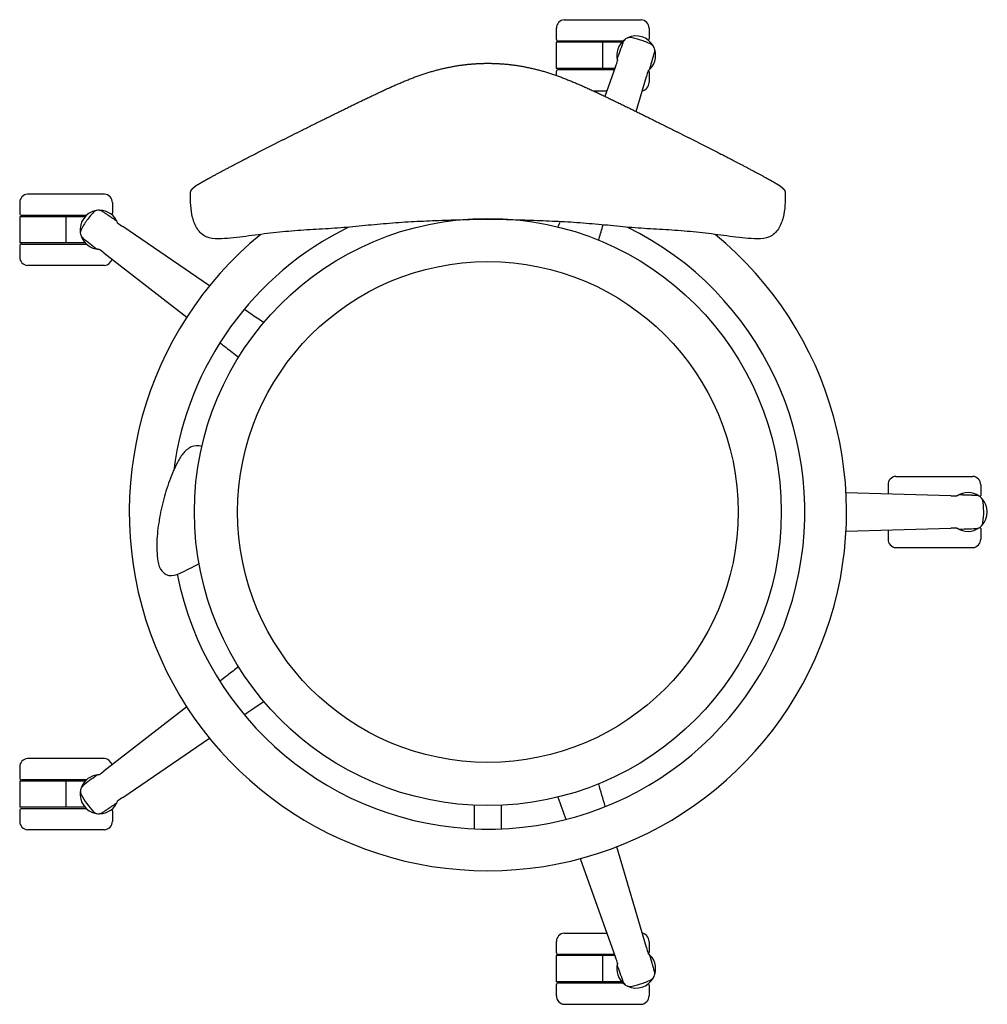
# Model space of a CAD drawing. Units: inches. Extents: x -1.3 to 56.8, y -1.3 to 66.
# Drawn here: x -1.3 to 25.4, y 38.8 to 66 of the extents above; entities that cross this region are included whole.
import ezdxf

# ---------------------------------------------------------------- set-up
doc = ezdxf.new("R2010")
doc.units = ezdxf.units.IN
doc.header["$MEASUREMENT"] = 0
doc.layers.add('DEFAULT', color=7, linetype='Continuous')

msp = doc.modelspace()

# ---------------------------------------------------------------- linework, layer by layer
at = {"layer": 'DEFAULT'}
for p, q in [((15.171, 64.718), (14.875, 63.893)), ((15.736, 63.475), (16.019, 64.443)), ((3.963, 58.664), (1.564, 60.297)), ((1.041, 59.577), (3.334, 57.801)), ((24.428, 52.868), (21.528, 52.956)), ((21.528, 51.89), (24.428, 51.978)), ((3.334, 47.044), (1.041, 45.269)), ((1.564, 44.549), (3.963, 46.182)), ((16.019, 40.403), (15.206, 43.187)), ((14.192, 42.858), (15.171, 40.127))]:
    msp.add_line(p, q, dxfattribs=at)
for radius in [8.1, 6.909]:
    msp.add_circle((11.645, 52.423), radius, dxfattribs=at)
for centre, radius, start, end in [((13.771, 65.772), 0.236, 94.6604, 180), ((15.857, 65.772), 0.236, 0, 85.3396), ((15.739, 65.024), 0.536, 27.7634, 116.3046), ((13.593, 65.477), 0.0591, 180, 270), ((15.739, 65.024), 0.536, 126.2013, 196.2749), ((16.034, 65.477), 0.0591, 319.6772, 0), ((15.739, 65.024), 0.536, 307.7421, 17.7473), ((10.788, 66.291), 4.657, 340.2618, 342.3842), ((13.593, 64.572), 0.0591, 90, 180), ((20.686, 63.078), 4.863, 161.6619, 163.6943), ((16.034, 64.572), 0.0591, 0, 40.3228), ((15.857, 64.276), 0.236, 280.935, 0), ((-1.043, 60.959), 0.236, 94.6604, 180), ((1.043, 60.959), 0.236, 0, 85.3396), ((-1.22, 60.664), 0.0591, 180, 270), ((0.925, 60.211), 0.536, 99.6838, 188.2244), ((0.925, 60.211), 0.536, 19.7211, 89.8373), ((1.22, 60.664), 0.0591, 319.6778, 0), ((4.305, 64.314), 4.863, 233.6618, 235.6943), ((11.645, 52.423), 9.9, 129.3124, 50.6876), ((11.645, 52.423), 8.75, 116.081, 172.4277), ((11.645, 52.423), 8.75, 191.3319, 63.919), ((-1.22, 59.758), 0.0591, 90, 180), ((0.925, 60.211), 0.536, 198.2689, 267.7564), ((-0.477, 57.616), 2.479, 52.2618, 56.317), ((-1.043, 59.463), 0.236, 180, 265.3396), ((1.043, 59.463), 0.236, 274.6604, 344.2552), ((22.926, 53.171), 0.236, 94.6604, 180), ((25.013, 53.171), 0.236, 0, 85.3396), ((24.569, 57.523), 4.657, 268.2618, 270.3845), ((24.895, 52.423), 0.536, 54.2424, 124.2613), ((25.19, 52.876), 0.0591, 322.9236, 0), ((24.895, 52.423), 0.536, 315.7533, 44.3128), ((24.572, 47.117), 4.863, 89.6617, 91.6943), ((24.895, 52.423), 0.536, 235.739, 305.7577), ((25.19, 51.97), 0.0591, 0, 37.0771), ((22.926, 51.675), 0.236, 180, 265.3396), ((25.013, 51.675), 0.236, 274.6604, 0), ((-1.043, 45.383), 0.236, 94.6604, 180), ((1.043, 45.383), 0.236, 15.7418, 85.3396), ((0.925, 44.635), 0.536, 91.7465, 161.7312), ((-1.933, 49.118), 4.864, 305.662, 307.6943), ((-1.22, 45.088), 0.0591, 180, 270), ((0.925, 44.635), 0.536, 171.7756, 260.3163), ((2.187, 45.551), 1.997, 207.5459, 224.4545), ((0.925, 44.635), 0.536, 270.1628, 340.2792), ((4.186, 40.7), 4.656, 124.2618, 126.3846), ((-1.22, 44.182), 0.0591, 90, 180), ((1.22, 44.182), 0.0591, 0, 40.3222), ((-1.043, 43.887), 0.236, 180, 265.3396), ((1.043, 43.887), 0.236, 274.6604, 0), ((13.771, 40.569), 0.236, 94.6604, 180), ((15.857, 40.569), 0.236, 0, 79.0623), ((13.593, 40.274), 0.0591, 180, 270), ((20.489, 41.707), 4.656, 196.2618, 198.3846), ((15.739, 39.821), 0.536, 342.2528, 52.2583), ((16.034, 40.274), 0.0591, 319.6779, 0), ((10.593, 38.489), 4.863, 17.6619, 19.6943), ((15.739, 39.821), 0.536, 163.7253, 233.7987), ((13.593, 39.369), 0.0591, 90, 180), ((15.739, 39.821), 0.536, 243.6956, 332.2366), ((16.034, 39.369), 0.0591, 0, 40.3221), ((13.771, 39.073), 0.236, 180, 265.3396), ((15.857, 39.073), 0.236, 274.6604, 0)]:
    msp.add_arc(centre, radius, start, end, dxfattribs=at)
for points, degree in [([(13.534, 65.772), (13.534, 65.625), (13.534, 65.477)], 2), ([(13.751, 66.008), (14.814, 66.008), (15.876, 66.008)], 2), ([(16.093, 65.772), (16.093, 65.625), (16.093, 65.477)], 2), ([(16.147, 65.329), (16.053, 65.377), (15.856, 65.454), (15.65, 65.505), (15.545, 65.513)], 3), ([(13.534, 65.384), (13.534, 65.024), (13.534, 64.665)], 2), ([(15.341, 65.384), (14.438, 65.384), (13.534, 65.384)], 2), ([(15.375, 65.418), (14.484, 65.418), (13.593, 65.418)], 2), ([(14.814, 64.665), (14.814, 65.024), (14.814, 65.384)], 2), ([(15.379, 65.389), (15.3, 65.173), (15.221, 64.957)], 2), ([(16.245, 65.107), (16.257, 65.15), (16.25, 65.242), (16.186, 65.31), (16.147, 65.329)], 3), ([(15.221, 64.957), (15.216, 64.945), (15.213, 64.919), (15.22, 64.893), (15.227, 64.882)], 3), ([(16.116, 64.656), (16.18, 64.882), (16.245, 65.107)], 2), ([(15.152, 64.665), (14.343, 64.665), (13.534, 64.665)], 2), ([(13.534, 64.572), (13.534, 64.52), (13.534, 64.468)], 2), ([(13.593, 64.631), (14.367, 64.631), (15.14, 64.631)], 2), ([(16.07, 64.608), (16.08, 64.613), (16.099, 64.626), (16.112, 64.645), (16.116, 64.656)], 3), ([(16.093, 64.572), (16.093, 64.424), (16.093, 64.276)], 2), ([(14.561, 64.041), (14.745, 64.041), (14.929, 64.041)], 2), ([(1.063, 61.195), (0, 61.195), (-1.062, 61.195)], 2), ([(11.645, 60.496), (11.532, 60.494), (11.305, 60.493), (10.966, 60.483), (10.627, 60.472), (10.288, 60.46), (9.949, 60.447), (9.61, 60.431), (9.272, 60.412), (8.933, 60.386), (8.595, 60.358), (8.257, 60.327), (7.92, 60.293), (7.582, 60.262), (7.243, 60.241), (6.905, 60.222), (6.566, 60.201), (6.228, 60.176), (5.89, 60.144), (5.553, 60.106), (5.216, 60.063), (4.88, 60.015), (4.542, 59.979), (4.207, 59.95), (3.856, 59.976), (3.603, 60.227), (3.481, 60.547), (3.439, 60.885), (3.435, 61.111), (3.439, 61.243)], 3), ([(19.851, 61.243), (19.854, 61.111), (19.851, 60.885), (19.808, 60.547), (19.687, 60.227), (19.433, 59.976), (19.083, 59.95), (18.747, 59.979), (18.409, 60.015), (18.073, 60.063), (17.737, 60.106), (17.4, 60.144), (17.062, 60.176), (16.723, 60.201), (16.385, 60.222), (16.046, 60.241), (15.707, 60.262), (15.37, 60.293), (15.032, 60.327), (14.694, 60.358), (14.356, 60.386), (14.018, 60.412), (13.679, 60.431), (13.34, 60.447), (13.001, 60.46), (12.662, 60.472), (12.323, 60.483), (11.984, 60.493), (11.758, 60.494), (11.645, 60.496)], 3), ([(-1.28, 60.959), (-1.28, 60.811), (-1.28, 60.664)], 2), ([(1.28, 60.959), (1.28, 60.811), (1.28, 60.664)], 2), ([(0.561, 60.605), (-0.33, 60.605), (-1.22, 60.605)], 2), ([(0.761, 60.693), (0.684, 60.616), (0.548, 60.446), (0.428, 60.26), (0.396, 60.156)], 3), ([(1.003, 60.718), (0.966, 60.742), (0.876, 60.765), (0.792, 60.725), (0.761, 60.693)], 3), ([(1.384, 60.461), (1.193, 60.59), (1.003, 60.718)], 2), ([(0.527, 60.57), (-0.376, 60.57), (-1.28, 60.57)], 2), ([(-1.28, 60.57), (-1.28, 60.211), (-1.28, 59.852)], 2), ([(0, 59.852), (0, 60.211), (0, 60.57)], 2), ([(13.632, 60.433), (13.614, 60.385), (13.597, 60.336), (13.58, 60.288)], 3), ([(0.527, 59.852), (-0.376, 59.852), (-1.28, 59.852)], 2), ([(-1.22, 59.817), (-0.33, 59.817), (0.561, 59.817)], 2), ([(0.467, 59.981), (0.529, 59.932), (0.654, 59.835), (0.778, 59.736), (0.842, 59.689)], 3), ([(-1.28, 59.758), (-1.28, 59.611), (-1.28, 59.463)], 2), ([(0.842, 59.689), (0.85, 59.684), (0.869, 59.678), (0.889, 59.677), (0.898, 59.679)], 3), ([(1.063, 59.228), (0, 59.228), (-1.062, 59.228)], 2), ([(3.751, 54.228), (3.656, 54.267), (3.441, 54.247), (3.211, 54.039), (3.062, 53.774), (2.934, 53.5), (2.828, 53.217), (2.735, 52.929), (2.656, 52.637), (2.592, 52.342), (2.544, 52.043), (2.51, 51.743), (2.499, 51.44), (2.523, 51.141), (2.572, 50.832), (2.828, 50.624), (3.14, 50.722), (3.402, 50.86), (3.584, 50.951), (3.673, 50.998)], 3), ([(22.907, 53.406), (23.969, 53.406), (25.032, 53.406)], 2), ([(22.69, 53.171), (22.69, 53.046), (22.69, 52.92)], 2), ([(25.249, 53.171), (25.249, 53.023), (25.249, 52.876)], 2), ([(24.67, 52.895), (24.657, 52.896), (24.631, 52.891), (24.61, 52.876), (24.601, 52.866)], 3), ([(25.13, 52.878), (24.9, 52.887), (24.67, 52.895)], 2), ([(25.299, 52.759), (25.286, 52.793), (25.239, 52.853), (25.167, 52.877), (25.13, 52.878)], 3), ([(25.311, 52.129), (25.327, 52.234), (25.339, 52.445), (25.324, 52.656), (25.299, 52.759)], 3), ([(22.69, 51.925), (22.69, 51.8), (22.69, 51.675)], 2), ([(24.601, 51.98), (24.61, 51.97), (24.631, 51.955), (24.657, 51.95), (24.67, 51.951)], 3), ([(24.67, 51.951), (24.754, 51.953), (24.922, 51.962), (25.09, 51.963), (25.173, 51.974)], 3), ([(25.173, 51.974), (25.209, 51.984), (25.273, 52.024), (25.305, 52.093), (25.311, 52.129)], 3), ([(25.249, 51.97), (25.249, 51.823), (25.249, 51.675)], 2), ([(22.907, 51.439), (23.969, 51.439), (25.032, 51.439)], 2), ([(-1.28, 45.383), (-1.28, 45.235), (-1.28, 45.088)], 2), ([(1.063, 45.618), (0, 45.618), (-1.062, 45.618)], 2), ([(0.837, 45.154), (0.775, 45.107), (0.652, 45.01), (0.529, 44.913), (0.467, 44.865)], 3), ([(0.902, 45.166), (0.891, 45.168), (0.868, 45.169), (0.847, 45.16), (0.837, 45.154)], 3), ([(0.527, 44.994), (-0.376, 44.994), (-1.28, 44.994)], 2), ([(-1.28, 44.994), (-1.28, 44.635), (-1.28, 44.275)], 2), ([(0.561, 45.028), (-0.33, 45.028), (-1.22, 45.028)], 2), ([(0, 44.275), (0, 44.635), (0, 44.994)], 2), ([(0.467, 44.865), (0.432, 44.838), (0.383, 44.759), (0.396, 44.667), (0.416, 44.628)], 3), ([(14.884, 44.297), (14.823, 44.505), (14.763, 44.714), (14.703, 44.922)], 3), ([(1.003, 44.128), (1.193, 44.256), (1.384, 44.384)], 2), ([(11.27, 44.332), (11.27, 44.007), (11.27, 43.681)], 2), ([(12.02, 43.681), (12.02, 44.007), (12.02, 44.332)], 2), ([(13.58, 44.557), (13.653, 44.353), (13.727, 44.149), (13.8, 43.945)], 3), ([(0.527, 44.275), (-0.376, 44.275), (-1.28, 44.275)], 2), ([(-1.28, 44.182), (-1.28, 44.034), (-1.28, 43.887)], 2), ([(-1.22, 44.241), (-0.33, 44.241), (0.561, 44.241)], 2), ([(1.28, 44.182), (1.28, 44.034), (1.28, 43.887)], 2), ([(1.063, 43.651), (0, 43.651), (-1.062, 43.651)], 2), ([(13.751, 40.805), (14.34, 40.805), (14.929, 40.805)], 2), ([(13.534, 40.569), (13.534, 40.422), (13.534, 40.274)], 2), ([(16.093, 40.569), (16.093, 40.422), (16.093, 40.274)], 2), ([(15.14, 40.215), (14.367, 40.215), (13.593, 40.215)], 2), ([(16.119, 40.181), (16.115, 40.193), (16.103, 40.217), (16.082, 40.233), (16.07, 40.238)], 3), ([(15.152, 40.181), (14.343, 40.181), (13.534, 40.181)], 2), ([(13.534, 40.181), (13.534, 39.821), (13.534, 39.462)], 2), ([(14.814, 39.462), (14.814, 39.821), (14.814, 40.181)], 2), ([(15.227, 39.964), (15.22, 39.953), (15.213, 39.927), (15.216, 39.901), (15.221, 39.889)], 3), ([(16.245, 39.738), (16.182, 39.96), (16.119, 40.181)], 2), ([(16.119, 40.181), (16.119, 40.181), (16.119, 40.181)], 2), ([(15.221, 39.889), (15.3, 39.673), (15.379, 39.457)], 2), ([(15.341, 39.462), (14.438, 39.462), (13.534, 39.462)], 2), ([(13.593, 39.428), (14.484, 39.428), (15.375, 39.428)], 2), ([(15.379, 39.457), (15.379, 39.457), (15.379, 39.457)], 2), ([(15.379, 39.457), (15.391, 39.422), (15.437, 39.362), (15.508, 39.335), (15.545, 39.333)], 3), ([(15.545, 39.333), (15.65, 39.341), (15.856, 39.392), (16.053, 39.469), (16.147, 39.516)], 3), ([(13.534, 39.369), (13.534, 39.221), (13.534, 39.073)], 2), ([(16.093, 39.369), (16.093, 39.221), (16.093, 39.073)], 2), ([(13.751, 38.838), (14.814, 38.838), (15.876, 38.838)], 2)]:
    msp.add_open_spline(points, degree=degree, dxfattribs=at)
for points, degree, knots in [([(15.545, 65.513), (15.508, 65.511), (15.437, 65.484), (15.391, 65.423), (15.379, 65.389)], 3, [0, 0, 0, 0, 1, 2, 2, 2, 2]), ([(3.439, 61.243), (3.44, 61.254), (3.442, 61.266), (3.443, 61.269), (3.444, 61.273), (3.446, 61.276), (3.447, 61.28), (3.448, 61.284), (3.45, 61.288), (3.451, 61.291), (3.453, 61.294), (3.454, 61.297), (3.456, 61.301), (3.458, 61.304), (3.459, 61.307), (3.461, 61.309), (3.463, 61.312), (3.464, 61.314), (3.466, 61.317), (3.467, 61.319), (3.469, 61.321), (3.47, 61.323), (3.472, 61.325), (3.473, 61.327), (3.475, 61.329), (3.476, 61.33), (3.478, 61.332), (3.479, 61.334), (3.48, 61.335), (3.482, 61.336), (3.483, 61.338), (3.484, 61.339), (3.485, 61.34), (3.487, 61.342), (3.488, 61.343), (3.489, 61.344), (3.49, 61.345), (3.491, 61.346), (3.492, 61.347), (3.493, 61.348), (3.494, 61.349), (3.495, 61.35), (3.496, 61.351), (3.497, 61.352), (3.498, 61.353), (3.499, 61.354), (3.5, 61.355), (3.501, 61.356), (3.502, 61.356), (3.503, 61.357), (3.504, 61.358), (3.505, 61.359), (3.506, 61.36), (3.508, 61.361), (3.51, 61.363), (3.511, 61.365), (3.513, 61.366), (3.515, 61.368), (3.517, 61.369), (3.52, 61.372), (3.523, 61.374), (3.532, 61.382), (3.541, 61.389), (3.544, 61.392), (3.547, 61.394), (3.548, 61.395), (3.55, 61.397), (3.552, 61.398), (3.553, 61.4), (3.555, 61.401), (3.557, 61.403), (3.558, 61.404), (3.56, 61.405), (3.56, 61.406), (3.561, 61.407), (3.562, 61.407), (3.563, 61.408), (3.563, 61.408), (3.564, 61.409), (3.565, 61.41), (3.565, 61.41), (3.567, 61.412), (3.57, 61.414), (3.572, 61.416), (3.574, 61.418), (3.576, 61.42), (3.578, 61.421), (3.58, 61.423), (3.582, 61.424), (3.584, 61.425), (3.586, 61.427), (3.587, 61.428), (3.589, 61.429), (3.591, 61.43), (3.593, 61.432), (3.594, 61.433), (3.596, 61.434), (3.598, 61.435), (3.6, 61.436), (3.602, 61.437), (3.604, 61.439), (3.605, 61.44), (3.607, 61.441), (3.61, 61.443), (3.612, 61.444), (3.614, 61.445), (3.616, 61.447), (3.621, 61.449), (3.626, 61.452), (3.631, 61.456), (3.636, 61.459), (3.642, 61.462), (3.648, 61.466), (3.658, 61.472), (3.668, 61.478), (3.68, 61.484), (3.692, 61.491), (3.71, 61.502), (3.729, 61.512), (3.757, 61.528), (3.785, 61.544), (3.82, 61.564), (3.854, 61.583), (3.905, 61.61), (3.955, 61.638), (4.024, 61.676), (4.094, 61.714), (4.185, 61.763), (4.277, 61.813), (4.379, 61.867), (4.482, 61.922), (4.581, 61.974), (4.679, 62.026), (4.77, 62.073), (4.86, 62.121), (4.923, 62.153), (4.985, 62.185), (4.985, 62.185), (4.985, 62.185), (5.153, 62.271), (5.321, 62.357), (5.506, 62.451), (5.691, 62.545), (5.872, 62.636), (6.054, 62.728), (6.231, 62.817), (6.409, 62.906), (6.583, 62.993), (6.757, 63.08), (6.927, 63.165), (7.097, 63.249), (7.265, 63.332), (7.432, 63.415), (7.595, 63.495), (7.759, 63.576), (7.92, 63.654), (8.081, 63.732), (8.238, 63.808), (8.396, 63.884), (8.551, 63.957), (8.706, 64.031), (8.859, 64.1), (9.012, 64.17), (9.163, 64.235), (9.315, 64.3), (9.465, 64.36), (9.616, 64.419), (9.766, 64.472), (9.916, 64.524), (10.066, 64.569), (10.216, 64.614), (10.365, 64.65), (10.514, 64.686), (10.663, 64.714), (10.812, 64.741), (10.96, 64.76), (11.107, 64.779), (11.254, 64.79), (11.4, 64.8), (11.522, 64.803), (11.645, 64.806)], 2, [-90, -90, -90, -89, -89, -88, -88, -87, -87, -86, -86, -85, -85, -84, -84, -83, -83, -82, -82, -81, -81, -80, -80, -79, -79, -78, -78, -77, -77, -76, -76, -75, -75, -74, -74, -73, -73, -72, -72, -71, -71, -70, -70, -69, -69, -68, -68, -67, -67, -66, -66, -65, -65, -64, -64, -63, -63, -62, -62, -61, -61, -60, -60, -59, -59, -58, -58, -57, -57, -56, -56, -55, -55, -54, -54, -53, -53, -52, -52, -51, -51, -50, -50, -49, -49, -48, -48, -47, -47, -46, -46, -45, -45, -44, -44, -43, -43, -42, -42, -41, -41, -40, -40, -39, -39, -38, -38, -37, -37, -36, -36, -35, -35, -34, -34, -33, -33, -32, -32, -31, -31, -30, -30, -29, -29, -28, -28, -27, -27, -26, -26, -25, -25, -24, -24, -23, -23, -22, -22, -21, -21, -20, -20, -19, -19, -18, -18, -17, -17, -16, -16, -15, -15, -14, -14, -13, -13, -12, -12, -11, -11, -10, -10, -9, -9, -8, -8, -7, -7, -6, -6, -5, -5, -4, -4, -3, -3, -2, -2, -1, -1, 0, 0, 0]), ([(11.645, 64.806), (11.767, 64.803), (11.89, 64.8), (12.036, 64.79), (12.182, 64.779), (12.33, 64.76), (12.477, 64.741), (12.626, 64.714), (12.775, 64.686), (12.924, 64.65), (13.073, 64.614), (13.223, 64.569), (13.373, 64.524), (13.523, 64.472), (13.673, 64.419), (13.824, 64.36), (13.974, 64.3), (14.126, 64.235), (14.277, 64.17), (14.43, 64.1), (14.583, 64.031), (14.738, 63.957), (14.893, 63.884), (15.051, 63.808), (15.209, 63.732), (15.369, 63.654), (15.53, 63.576), (15.694, 63.495), (15.858, 63.415), (16.025, 63.332), (16.192, 63.249), (16.362, 63.165), (16.533, 63.08), (16.707, 62.993), (16.881, 62.906), (17.058, 62.817), (17.236, 62.728), (17.417, 62.636), (17.599, 62.545), (17.783, 62.451), (17.968, 62.357), (18.136, 62.271), (18.304, 62.185), (18.304, 62.185), (18.304, 62.185), (18.367, 62.153), (18.429, 62.121), (18.52, 62.073), (18.61, 62.026), (18.709, 61.974), (18.807, 61.922), (18.91, 61.867), (19.013, 61.813), (19.104, 61.763), (19.196, 61.714), (19.265, 61.676), (19.334, 61.638), (19.385, 61.61), (19.435, 61.583), (19.469, 61.564), (19.504, 61.544), (19.532, 61.528), (19.56, 61.512), (19.579, 61.502), (19.597, 61.491), (19.609, 61.484), (19.621, 61.478), (19.631, 61.472), (19.641, 61.466), (19.647, 61.462), (19.653, 61.459), (19.659, 61.456), (19.664, 61.452), (19.669, 61.449), (19.673, 61.447), (19.676, 61.445), (19.678, 61.444), (19.68, 61.443), (19.682, 61.441), (19.684, 61.44), (19.686, 61.439), (19.688, 61.437), (19.69, 61.436), (19.691, 61.435), (19.693, 61.434), (19.695, 61.433), (19.697, 61.432), (19.699, 61.43), (19.7, 61.429), (19.702, 61.428), (19.704, 61.427), (19.706, 61.425), (19.707, 61.424), (19.709, 61.423), (19.711, 61.421), (19.713, 61.42), (19.715, 61.418), (19.717, 61.416), (19.72, 61.414), (19.722, 61.412), (19.724, 61.41), (19.725, 61.41), (19.725, 61.409), (19.726, 61.408), (19.727, 61.408), (19.727, 61.407), (19.728, 61.407), (19.729, 61.406), (19.73, 61.405), (19.731, 61.404), (19.733, 61.403), (19.734, 61.401), (19.736, 61.4), (19.738, 61.398), (19.739, 61.397), (19.741, 61.395), (19.743, 61.394), (19.746, 61.392), (19.748, 61.389), (19.757, 61.382), (19.767, 61.374), (19.77, 61.372), (19.772, 61.369), (19.774, 61.368), (19.776, 61.366), (19.778, 61.365), (19.78, 61.363), (19.782, 61.361), (19.783, 61.36), (19.784, 61.359), (19.785, 61.358), (19.786, 61.357), (19.787, 61.356), (19.788, 61.356), (19.789, 61.355), (19.79, 61.354), (19.791, 61.353), (19.792, 61.352), (19.793, 61.351), (19.794, 61.35), (19.795, 61.349), (19.796, 61.348), (19.797, 61.347), (19.798, 61.346), (19.799, 61.345), (19.8, 61.344), (19.802, 61.343), (19.803, 61.342), (19.804, 61.34), (19.805, 61.339), (19.806, 61.338), (19.808, 61.336), (19.809, 61.335), (19.81, 61.334), (19.812, 61.332), (19.813, 61.33), (19.814, 61.329), (19.816, 61.327), (19.817, 61.325), (19.819, 61.323), (19.82, 61.321), (19.822, 61.319), (19.824, 61.317), (19.825, 61.314), (19.827, 61.312), (19.828, 61.309), (19.83, 61.307), (19.832, 61.304), (19.833, 61.301), (19.835, 61.297), (19.837, 61.294), (19.838, 61.291), (19.84, 61.288), (19.841, 61.284), (19.842, 61.28), (19.844, 61.276), (19.845, 61.273), (19.846, 61.269), (19.847, 61.266), (19.849, 61.254), (19.851, 61.243)], 2, [0, 0, 0, 1, 1, 2, 2, 3, 3, 4, 4, 5, 5, 6, 6, 7, 7, 8, 8, 9, 9, 10, 10, 11, 11, 12, 12, 13, 13, 14, 14, 15, 15, 16, 16, 17, 17, 18, 18, 19, 19, 20, 20, 21, 21, 22, 22, 23, 23, 24, 24, 25, 25, 26, 26, 27, 27, 28, 28, 29, 29, 30, 30, 31, 31, 32, 32, 33, 33, 34, 34, 35, 35, 36, 36, 37, 37, 38, 38, 39, 39, 40, 40, 41, 41, 42, 42, 43, 43, 44, 44, 45, 45, 46, 46, 47, 47, 48, 48, 49, 49, 50, 50, 51, 51, 52, 52, 53, 53, 54, 54, 55, 55, 56, 56, 57, 57, 58, 58, 59, 59, 60, 60, 61, 61, 62, 62, 63, 63, 64, 64, 65, 65, 66, 66, 67, 67, 68, 68, 69, 69, 70, 70, 71, 71, 72, 72, 73, 73, 74, 74, 75, 75, 76, 76, 77, 77, 78, 78, 79, 79, 80, 80, 81, 81, 82, 82, 83, 83, 84, 84, 85, 85, 86, 86, 87, 87, 88, 88, 89, 89, 90, 90, 90]), ([(1.424, 60.397), (1.422, 60.41), (1.413, 60.435), (1.395, 60.454), (1.384, 60.461)], 3, [0, 0, 0, 0, 1.000004, 2, 2, 2, 2]), ([(14.703, 59.924), (14.738, 60.045), (14.779, 60.186), (14.819, 60.327), (14.825, 60.346)], 3, [0.86289255, 0.86289255, 0.86289255, 0.86289255, 0.94290619, 0.95549778, 0.95549778, 0.95549778, 0.95549778]), ([(0.396, 60.156), (0.393, 60.134), (0.395, 60.089), (0.42, 60.028), (0.45, 59.994), (0.467, 59.981)], 3, [0, 0, 0, 0, 0.333466, 0.666681, 1, 1, 1, 1]), ([(5.456, 57.649), (5.396, 57.689), (5.217, 57.811), (5.037, 57.933), (4.917, 58.015)], 3, [0.8311153, 0.8311153, 0.8311153, 0.8311153, 0.8872679, 1, 1, 1, 1]), ([(4.247, 57.094), (4.36, 57.006), (4.532, 56.872), (4.704, 56.739), (4.762, 56.694)], 3, [0, 0, 0, 0, 0.0886458, 0.1342232, 0.1342232, 0.1342232, 0.1342232]), ([(4.762, 48.152), (4.66, 48.073), (4.489, 47.94), (4.317, 47.807), (4.247, 47.752)], 3, [0.8657768, 0.8657768, 0.8657768, 0.8657768, 0.9452385, 1, 1, 1, 1]), ([(4.917, 46.831), (4.986, 46.878), (5.166, 47), (5.345, 47.122), (5.456, 47.197)], 3, [0, 0, 0, 0, 0.0649564, 0.1688847, 0.1688847, 0.1688847, 0.1688847]), ([(1.384, 44.384), (1.395, 44.392), (1.413, 44.411), (1.422, 44.436), (1.424, 44.449)], 3, [0, 0, 0, 0, 0.999998, 2, 2, 2, 2]), ([(0.761, 44.153), (0.792, 44.121), (0.876, 44.081), (0.966, 44.103), (1.003, 44.128)], 3, [0, 0, 0, 0, 1, 2, 2, 2, 2]), ([(16.147, 39.516), (16.186, 39.536), (16.25, 39.603), (16.257, 39.696), (16.245, 39.738)], 3, [0, 0, 0, 0, 1, 2, 2, 2, 2])]:
    msp.add_open_spline(points, degree=degree, knots=knots, dxfattribs=at)

doc.saveas('drawing.dxf')
